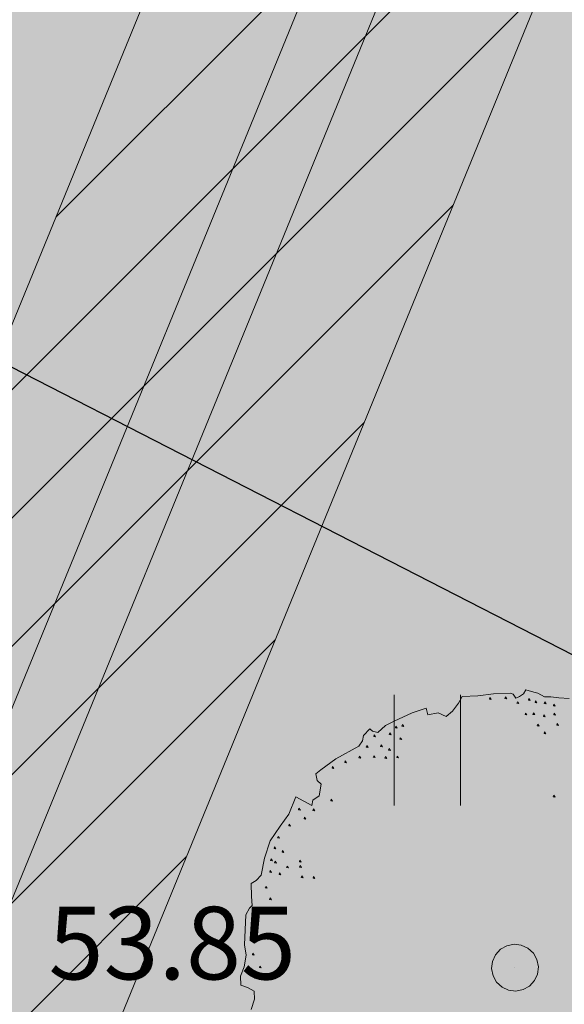
# Model space of a CAD drawing. Units: metres. Extents: x 657554 to 7161085, y 6474043 to 6535763.
# Drawn here: x 657693 to 657696, y 6474903 to 6474910 of the extents above; entities that cross this region are included whole.
import ezdxf
from ezdxf.enums import TextEntityAlignment as Align

# ---------------------------------------------------------------- set-up
doc = ezdxf.new("R2010")
doc.units = ezdxf.units.M
doc.header["$LTSCALE"] = 0.5
doc.header["$MEASUREMENT"] = 0
for name, color, linetype in [('-geo-HALJASTUS', 8, 'Continuous'), ('-geo-KORGUS-EH2000', 7, 'Continuous'), ('DP_ümbertõstetav_trass', 7, 'Continuous')]:
    doc.layers.add(name, color=color, linetype=linetype)
doc.layers.add('DP_haljasala', color=7, linetype='Continuous', lineweight=0, true_color=0xd6ffad)
for name, color, linetype, lineweight in [('DP_puu', 106, 'Continuous', 15), ('DP_servituut_tehno', 6, 'Continuous', 9), ('DP_sidumine', 7, 'Continuous', 0)]:
    doc.layers.add(name, color=color, linetype=linetype, lineweight=lineweight)
doc.layers.add('OL_muruala', color=7, linetype='Continuous', true_color=0xd7ffad)
doc.styles.add('ARIAL', font='arial.ttf', dxfattribs={"height": 1})
doc.styles.add('romans', font='romans.shx')
doc.styles.add('Style-INTL_ISO_ITALIC', font='INTL_ISO_ITALIC.shx')
doc.linetypes.add('-S-', pattern='A,10,-1.5,["S",romans,S=1.4,R=0,X=-0.7,Y=-0.7],-1.5,10,-3', length=26)
doc.linetypes.add('-V-', pattern='A,10,-1.5,["V",romans,S=1.4,R=0,X=-0.7,Y=-0.7],-1.5,10,-3', length=26)
doc.dimstyles.new('ISO-25', dxfattribs={"dimtxt": 2.5, "dimasz": 2.5, "dimexe": 1.25, "dimexo": 0.625, "dimtad": 1, "dimtxsty": 'Standard', "dimcen": 2.5, "dimadec": 0, "dimazin": 0, "dimtfac": 1, "dimtmove": 0, "dimatfit": 3, "dimfxl": 1, "dimarcsym": 0})

# ---------------------------------------------------------------- blocks, each defined once
blk = doc.blocks.new('HEIN_1')
at = {"layer": '-geo-HALJASTUS', "linetype": 'Continuous', "lineweight": 0}
for p, q in [((-0.2275, 0.3806), (-0.2275, -0.3805)), ((0.2275, 0.3806), (0.2275, -0.3805))]:
    blk.add_line(p, q, dxfattribs=at)
blk = doc.blocks.new('*D272')
at = {"layer": 'Defpoints', "color": 0, "linetype": 'Continuous', "transparency": 16777216}
for p in [(657688.2495, 6474912.1258), (657687.2127, 6474910.1018), (657698.6558, 6474906.7957)]:
    blk.add_point(p, dxfattribs=at)
at = {"layer": 'DP_sidumine', "color": 0, "linetype": 'Continuous', "lineweight": -2, "transparency": 16777216}
for p, q in [((657687.9645, 6474911.5696), (657686.6429, 6474908.9892)), ((657696.729, 6474905.2275), (657688.1028, 6474909.6459)), ((657698.3709, 6474906.2394), (657697.0492, 6474903.6591))]:
    blk.add_line(p, q, dxfattribs=at)
at = {"layer": 'DP_sidumine', "color": 0, "linetype": 'Continuous', "transparency": 16777216}
for points in [[(657688.1788, 6474909.7942), (657688.0268, 6474909.4976), (657687.2127, 6474910.1018)], [(657696.805, 6474905.3758), (657696.6531, 6474905.0792), (657697.6191, 6474904.7716)]]:
    blk.add_solid(points, dxfattribs=at)
at = {"layer": 'DP_sidumine', "color": 0, "linetype": 'Continuous', "transparency": 16777216, "insert": (657691.6288, 6474909.1062), "char_height": 1, "attachment_point": 5, "rotation": 332.87833, "style": 'ARIAL'}
blk.add_mtext('12', dxfattribs=at)
blk = doc.blocks.new('ALBERO_TOP')
at = {"color": 0}
blk.add_line((0, 0), (0, 0), dxfattribs=at)
blk.add_line((0, 0), (0, 0), dxfattribs=at)
for points in [[(-0.32, 2.1), (-0.2, 2.1), (-0.08, 2.11), (0.05, 2.11), (0.07, 2.1), (0.09, 2.07), (0.12, 2.08), (0.15, 2.1), (0.17, 2.13), (0.23, 2.11), (0.26, 2.1), (0.31, 2.07), (0.36, 2.07), (0.42, 2.06), (0.5, 2.05)], [(-2.04, -0.24), (-2.01, -0.16), (-2.01, -0.1), (-2.06, -0.07), (-2.11, -0.05), (-2.11, 0.02), (-2.08, 0.09), (-2.06, 0.18), (-2.07, 0.26), (-2.05, 0.49), (-2.02, 0.54), (-2, 0.56), (-2, 0.63), (-2, 0.73), (-1.96, 0.75), (-1.92, 0.79), (-1.89, 0.92), (-1.84, 1.05), (-1.76, 1.16), (-1.69, 1.25), (-1.63, 1.38), (-1.51, 1.31), (-1.5, 1.35), (-1.45, 1.38), (-1.43, 1.47), (-1.46, 1.5), (-1.47, 1.55), (-1.43, 1.58), (-1.31, 1.66), (-1.13, 1.75), (-1.1, 1.79), (-1.09, 1.83), (-1.04, 1.88), (-1.02, 1.86), (-0.98, 1.85), (-0.92, 1.9), (-0.85, 1.93), (-0.71, 1.99), (-0.6, 2.02), (-0.59, 1.97), (-0.51, 1.98), (-0.45, 1.95), (-0.4, 1.99), (-0.35, 2.05), (-0.32, 2.1)], [(-0.109, 2.082), (-0.113, 2.07), (-0.099, 2.067), (-0.109, 2.082)], [(0.011, 2.082), (0.007, 2.07), (0.021, 2.067), (0.011, 2.082)], [(0.191, 2.062), (0.187, 2.05), (0.201, 2.047), (0.191, 2.062)], [(0.101, 2.042), (0.097, 2.03), (0.111, 2.027), (0.101, 2.042)], [(0.241, 2.042), (0.237, 2.03), (0.251, 2.027), (0.241, 2.042)], [(0.311, 2.032), (0.307, 2.02), (0.321, 2.017), (0.311, 2.032)], [(0.381, 2.012), (0.377, 2), (0.391, 1.997), (0.381, 2.012)], [(-0.789, 1.902), (-0.793, 1.89), (-0.779, 1.887), (-0.789, 1.902)], [(0.161, 1.952), (0.157, 1.94), (0.171, 1.937), (0.161, 1.952)], [(0.221, 1.952), (0.217, 1.94), (0.231, 1.937), (0.221, 1.952)], [(0.301, 1.932), (0.297, 1.92), (0.311, 1.917), (0.301, 1.932)], [(0.381, 1.942), (0.377, 1.93), (0.391, 1.927), (0.381, 1.942)], [(-1.009, 1.832), (-1.013, 1.82), (-0.999, 1.817), (-1.009, 1.832)], [(-0.889, 1.842), (-0.893, 1.83), (-0.879, 1.827), (-0.889, 1.842)], [(-0.839, 1.892), (-0.843, 1.88), (-0.829, 1.877), (-0.839, 1.892)], [(0.251, 1.862), (0.247, 1.85), (0.261, 1.847), (0.251, 1.862)], [(0.401, 1.862), (0.397, 1.85), (0.411, 1.847), (0.401, 1.862)], [(-1.069, 1.752), (-1.073, 1.74), (-1.059, 1.737), (-1.069, 1.752)], [(-0.959, 1.752), (-0.963, 1.74), (-0.949, 1.737), (-0.959, 1.752)], [(-0.809, 1.802), (-0.813, 1.79), (-0.799, 1.787), (-0.809, 1.802)], [(0.301, 1.802), (0.297, 1.79), (0.311, 1.787), (0.301, 1.802)], [(-1.129, 1.672), (-1.133, 1.66), (-1.119, 1.657), (-1.129, 1.672)], [(-1.019, 1.672), (-1.023, 1.66), (-1.009, 1.657), (-1.019, 1.672)], [(-0.899, 1.722), (-0.903, 1.71), (-0.889, 1.707), (-0.899, 1.722)], [(-1.339, 1.602), (-1.343, 1.59), (-1.329, 1.587), (-1.339, 1.602)], [(-1.239, 1.642), (-1.243, 1.63), (-1.229, 1.627), (-1.239, 1.642)], [(-0.929, 1.662), (-0.933, 1.65), (-0.919, 1.647), (-0.929, 1.662)], [(-0.839, 1.662), (-0.843, 1.65), (-0.829, 1.647), (-0.839, 1.662)], [(-1.609, 1.292), (-1.613, 1.28), (-1.599, 1.277), (-1.609, 1.292)], [(-1.359, 1.352), (-1.363, 1.34), (-1.349, 1.337), (-1.359, 1.352)], [(0.351, 1.312), (0.347, 1.3), (0.361, 1.297), (0.351, 1.312)], [(-1.569, 1.222), (-1.573, 1.21), (-1.559, 1.207), (-1.569, 1.222)], [(-1.499, 1.282), (-1.503, 1.27), (-1.489, 1.267), (-1.499, 1.282)], [(-1.689, 1.172), (-1.693, 1.16), (-1.679, 1.157), (-1.689, 1.172)], [(-1.779, 1.082), (-1.783, 1.07), (-1.769, 1.067), (-1.779, 1.082)], [(-1.809, 1.002), (-1.813, 0.99), (-1.799, 0.987), (-1.809, 1.002)], [(-1.839, 0.912), (-1.843, 0.9), (-1.829, 0.897), (-1.839, 0.912)], [(-1.749, 0.972), (-1.753, 0.96), (-1.739, 0.957), (-1.749, 0.972)], [(-1.809, 0.892), (-1.813, 0.88), (-1.799, 0.877), (-1.809, 0.892)], [(-1.719, 0.852), (-1.723, 0.84), (-1.709, 0.837), (-1.719, 0.852)], [(-1.619, 0.892), (-1.623, 0.88), (-1.609, 0.877), (-1.619, 0.892)], [(-1.619, 0.852), (-1.623, 0.84), (-1.609, 0.837), (-1.619, 0.852)], [(-1.849, 0.822), (-1.853, 0.81), (-1.839, 0.807), (-1.849, 0.822)], [(-1.779, 0.802), (-1.783, 0.79), (-1.769, 0.787), (-1.779, 0.802)], [(-1.609, 0.772), (-1.613, 0.76), (-1.599, 0.757), (-1.609, 0.772)], [(-1.519, 0.762), (-1.523, 0.75), (-1.509, 0.747), (-1.519, 0.762)], [(-1.889, 0.702), (-1.893, 0.69), (-1.879, 0.687), (-1.889, 0.702)], [(-1.859, 0.612), (-1.863, 0.6), (-1.849, 0.597), (-1.859, 0.612)], [(-1.909, 0.542), (-1.913, 0.53), (-1.899, 0.527), (-1.909, 0.542)], [(-2.009, 0.192), (-2.013, 0.18), (-1.999, 0.177), (-2.009, 0.192)], [(0, 0.18), (0.0556, 0.1712), (0.1058, 0.1456), (0.1456, 0.1058), (0.1712, 0.0556), (0.18, 0), (0.1712, -0.0556), (0.1456, -0.1058), (0.1058, -0.1456), (0.0556, -0.1712), (0, -0.18), (-0.0556, -0.1712), (-0.1058, -0.1456), (-0.1456, -0.1058), (-0.1712, -0.0556), (-0.18, 0), (-0.1712, 0.0556), (-0.1456, 0.1058), (-0.1058, 0.1456), (-0.0556, 0.1712), (0, 0.18)], [(-1.959, 0.092), (-1.963, 0.08), (-1.949, 0.077), (-1.959, 0.092)], [(-1.999, 0.012), (-2.003, 0), (-1.989, -0.003), (-1.999, 0.012)]]:
    blk.add_lwpolyline(points, dxfattribs=at)

msp = doc.modelspace()

# ---------------------------------------------------------------- hatches: boundary and pattern name
at = {"layer": 'DP_haljasala'}
h = msp.add_hatch(color=256, dxfattribs=at)
h.dxf.hatch_style = 1
edge = h.paths.add_edge_path()
edge.add_line((657691.74, 6474920.38), (657684.32, 6474903.66))
edge.add_line((657684.32, 6474903.66), (657681.91, 6474905.58))
edge.add_line((657681.91, 6474905.58), (657668.42, 6474872.63))
edge.add_line((657668.42, 6474872.63), (657719.23, 6474841.21))
edge.add_line((657719.23, 6474841.21), (657736.0386, 6474869.3226))
edge.add_arc((657730.7337, 6474863.4932), 7.8819, 47.69765, 99.19507)
edge.add_arc((657728.3823, 6474875.8156), 4.6712, 179.53926, 283.51897, ccw=False)
edge.add_arc((657719.0239, 6474875.8493), 4.6873, 0.04719, 95.99372)
edge.add_arc((657716.0661, 6474890.8608), 10.6401, 229.34969, 283.41373, ccw=False)
edge.add_line((657709.1347, 6474882.7882), (657704.8019, 6474875.7737))
edge.add_line((657704.8019, 6474875.7737), (657724.4843, 6474863.4962))
edge.add_line((657724.4843, 6474863.4962), (657715.1961, 6474848.3935))
edge.add_line((657715.1961, 6474848.3935), (657698.3914, 6474858.7743))
edge.add_line((657698.3914, 6474858.7743), (657680.3036, 6474869.9844))
edge.add_line((657680.3036, 6474869.9844), (657700.614, 6474902.8645))
edge.add_line((657700.614, 6474902.8645), (657705.5685, 6474899.771))
edge.add_line((657705.5685, 6474899.771), (657707.2695, 6474902.2303))
edge.add_arc((657711.6582, 6474898.7929), 5.5746, 45.04863, 141.93076, ccw=False)
edge.add_line((657715.5967, 6474902.7381), (657737.2602, 6474879.7973))
edge.add_arc((657738.5073, 6474880.671), 1.5228, 215.01278, 313.84226)
edge.add_line((657739.5621, 6474879.5727), (657742.1717, 6474883.6699))
edge.add_line((657742.1717, 6474883.6699), (657715.23, 6474909.77))
edge.add_line((657715.23, 6474909.77), (657710.96, 6474904.51))
edge.add_line((657710.96, 6474904.51), (657691.74, 6474920.38))
edge = h.paths.add_edge_path(flags=17)
edge.add_line((657715.746, 6474893.5278), (657710.1897, 6474884.496))
edge.add_arc((657716.0643, 6474890.9531), 8.7295, 227.70426, 283.98859)
edge.add_arc((657719.0239, 6474875.8493), 6.6873, 0.12987, 97.29716, ccw=False)
edge.add_arc((657728.6953, 6474875.9724), 2.986, 182.0721, 285.4199)
edge.add_arc((657730.6457, 6474862.6161), 10.5413, 52.65925, 96.29876, ccw=False)
edge.add_line((657737.0396, 6474870.9969), (657737.2934, 6474871.4958))
edge.add_line((657737.2934, 6474871.4958), (657732.9788, 6474875.6213))
edge.add_line((657732.9788, 6474875.6213), (657715.746, 6474893.5278))
at = {"layer": 'DP_servituut_tehno', "linetype": 'Continuous', "lineweight": 9, "ltscale": 0.5}
h = msp.add_hatch(dxfattribs=at)
h.set_pattern_fill('ANSI31', color=256, scale=5)
h.set_pattern_definition([(45, (663285.72634, 6473956.1972), (-0.44194174, 0.44194174), [])])
h.paths.add_polyline_path([(657695.7846, 6474915.7155), (657676.5645, 6474868.7694), (657682.7723, 6474864.9056), (657682.3208, 6474864.037), (657684.084, 6474862.8704), (657684.8596, 6474864.1142), (657685.6935, 6474863.605), (657685.0567, 6474862.36), (657686.3213, 6474861.5579), (657687.5413, 6474863.649), (657688.1091, 6474864.5698), (657679.6804, 6474869.7819), (657696.8471, 6474911.7123), (657701.3098, 6474908.2377), (657708.0329, 6474903.0832), (657710.4351, 6474904.9598), (657708.9329, 6474906.2151), (657708.0793, 6474905.5754), (657702.8268, 6474909.6053), (657703.505, 6474910.8002), (657702.0083, 6474911.9014), (657701.5388, 6474911.1106)])
at = {"layer": 'OL_muruala'}
h = msp.add_hatch(color=256, dxfattribs=at)
h.dxf.hatch_style = 1
h.paths.add_polyline_path([(657685.5, 6474869.462), (657692.764, 6474862.618), (657694.7304, 6474859.9919), (657699.6224, 6474857.1693), (657706.6831, 6474852.6834), (657713.2899, 6474847.7943), (657715.4051, 6474843.5753), (657719.23, 6474841.21), (657725.2949, 6474837.597), (657749.578, 6474876.9888), (657743.72, 6474882.17), (657715.23, 6474909.77), (657710.96, 6474904.51), (657691.74, 6474920.38), (657689.8599, 6474916.1435), (657687.078, 6474909.72), (657684.408, 6474903.561), (657682.2909, 6474904.4964), (657680.177, 6474899.919), (657675.148, 6474888.45), (657672.157, 6474881.164), (657670.575, 6474877.515), (657670.4407, 6474877.5656), (657668.42, 6474872.63), (657668.9439, 6474872.3061), (657673.507, 6474873.773), (657677.755, 6474873.33)])
edge = h.paths.add_edge_path(flags=17)
edge.add_line((657716.071, 6474842.247), (657713.2899, 6474847.7943))
edge.add_line((657713.2899, 6474847.7943), (657706.6831, 6474852.6834))
edge.add_line((657706.6831, 6474852.6834), (657699.6224, 6474857.1693))
edge.add_line((657699.6224, 6474857.1693), (657694.7304, 6474859.9919))
edge.add_line((657694.7304, 6474859.9919), (657692.764, 6474862.618))
edge.add_line((657692.764, 6474862.618), (657685.5, 6474869.462))
edge.add_line((657685.5, 6474869.462), (657677.755, 6474873.33))
edge.add_line((657677.755, 6474873.33), (657673.507, 6474873.773))
edge.add_line((657673.507, 6474873.773), (657668.8404, 6474872.2728))

# ---------------------------------------------------------------- linework, layer by layer
at = {"layer": 'DP_servituut_tehno', "linetype": 'Continuous', "lineweight": 9, "ltscale": 0.5}
msp.add_lwpolyline([(657686.3213, 6474861.5579), (657685.0567, 6474862.36), (657685.6935, 6474863.605), (657684.8596, 6474864.1142), (657684.084, 6474862.8704), (657682.3208, 6474864.037), (657682.7723, 6474864.9056), (657676.5645, 6474868.7694), (657695.7846, 6474915.7155), (657701.5388, 6474911.1106), (657702.0043, 6474911.8946), (657703.505, 6474910.8002), (657702.8268, 6474909.6053), (657708.3094, 6474905.3849), (657709.0683, 6474906.1524), (657710.3014, 6474904.9826), (657707.9041, 6474903.1035), (657696.8471, 6474911.7123), (657679.6804, 6474869.7819), (657687.9887, 6474864.6502)], dxfattribs=at)
at = {"layer": 'DP_ümbertõstetav_trass', "color": 5, "linetype": '-V-', "lineweight": 18, "ltscale": 0.5, "flags": 128}
msp.add_lwpolyline([(657701.8346, 6474909.6013), (657696.204, 6474914.1004), (657677.8109, 6474869.1744), (657683.8922, 6474865.4137)], dxfattribs=at)
at = {"layer": 'DP_ümbertõstetav_trass', "color": 6, "linetype": '-S-', "lineweight": 18, "ltscale": 0.5}
msp.add_lwpolyline([(657708.249, 6474904.134), (657696.4202, 6474913.309), (657678.434, 6474869.3769), (657686.7157, 6474864.2556)], dxfattribs=at)

# ---------------------------------------------------------------- block references
at = {"layer": '-geo-HALJASTUS', "linetype": 'Continuous', "lineweight": 0}
msp.add_blockref('HEIN_1', (657695.36, 6474904.7592), dxfattribs=at)
at = {"layer": 'DP_puu', "linetype": 'ByBlock', "xscale": 0.8960663156462477, "yscale": 0.8960663156462477, "zscale": 0.8960663156462477, "rotation": 2.325735257209838}
msp.add_blockref('ALBERO_TOP', (657695.9637, 6474903.2617), dxfattribs=at)

# ---------------------------------------------------------------- texts
at = {"layer": '-geo-KORGUS-EH2000', "linetype": 'Continuous', "lineweight": 0, "style": 'Style-INTL_ISO_ITALIC'}
msp.add_text('53.85', height=0.5, dxfattribs=at).set_placement((657692.7514, 6474903.4311), align=Align.MIDDLE_LEFT)

# ---------------------------------------------------------------- dimensions: what is measured, and where the dimension line sits
at = {"layer": 'DP_sidumine', "linetype": 'Continuous'}
dim = msp.add_linear_dim(base=(657687.2127, 6474910.1018), p1=(657698.6558, 6474906.7957), p2=(657688.2495, 6474912.1258), angle=152.87833, dimstyle='ISO-25', override={"dimtxt": 1, "dimasz": 1, "dimdec": 0, "dimtxsty": 'ARIAL'}, dxfattribs=at)
dim.commit()
dim.dimension.update_dxf_attribs({"geometry": '*D272', "text_midpoint": (657691.115, 6474908.103), "dimtype": 161})

doc.saveas('drawing.dxf')
